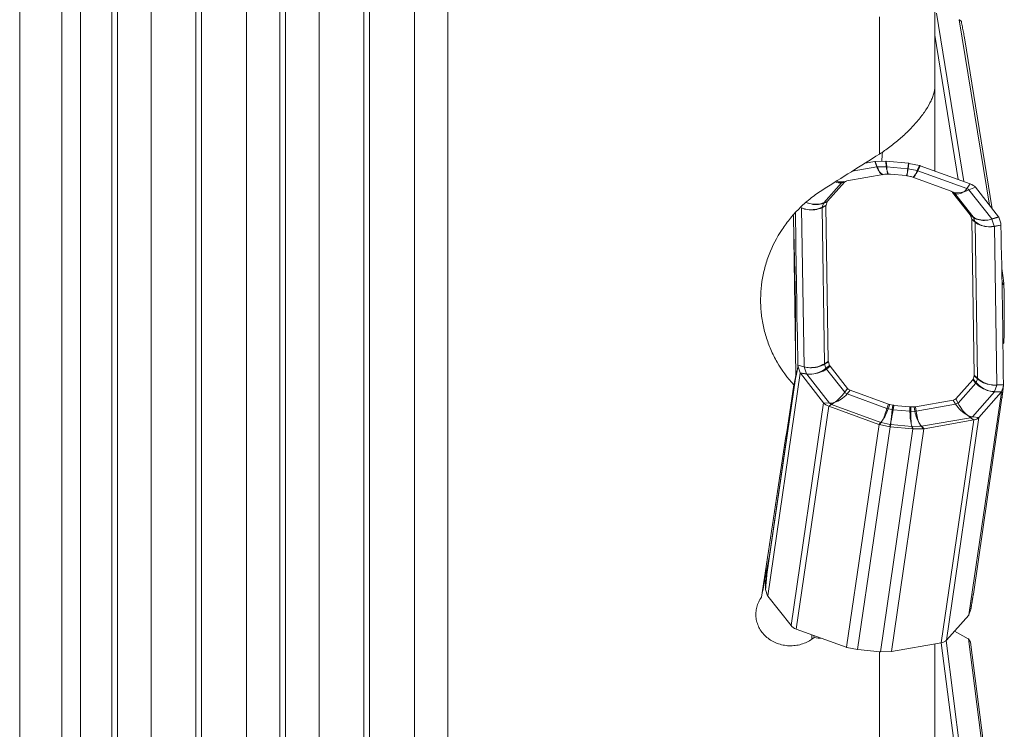
# Model space of a CAD drawing. Units: millimetres. Extents: x -25 to 93, y -190 to 211.
# Drawn here: x 27 to 63, y -82 to -57 of the extents above; entities that cross this region are included whole.
import ezdxf

# ---------------------------------------------------------------- set-up
doc = ezdxf.new("R2010")
doc.units = ezdxf.units.MM
doc.layers.add('1', color=4, linetype='Continuous')

msp = doc.modelspace()

# ---------------------------------------------------------------- linework, layer by layer
at = {"layer": '1', "lineweight": 13}
for p, q in [((33.8269, -108.1444), (33.8269, 52.3033)), ((34.0269, -108.1444), (34.0269, 52.3033)), ((35.6431, -108.6538), (35.6431, 52.3286)), ((36.8553, -109.0359), (36.8553, 52.3476)), ((37.0553, -109.0359), (37.0553, 52.3476)), ((38.2675, -108.6538), (38.2675, 52.3286)), ((39.8837, -105.793), (39.8837, 52.3033)), ((40.0837, -105.793), (40.0837, 52.3033)), ((41.7, -106.3027), (41.7, 52.3286)), ((32.2106, -108.0174), (32.2106, 51.8079)), ((27.47, -106.8599), (27.47, 51.4007)), ((30.7984, -107.6331), (30.7984, 50.9208)), ((30.9984, -107.6977), (30.9984, 50.9974)), ((28.9843, -106.5863), (28.9843, 50.5928)), ((29.6627, -107.0975), (29.6627, 50.6495)), ((42.9121, -85.1795), (42.9121, -45.5406)), ((58.47, -61.5874), (58.47, -56.635)), ((60.5293, -56.5086), (61.5114, -62.5804)), ((61.3138, -62.5087), (60.47, -57.2917)), ((58.3751, -62.0506), (57.489, -62.2068)), ((58.3028, -61.8533), (58.3751, -62.0506)), ((58.3935, -62.0489), (58.3212, -61.8516)), ((58.7188, -62.0438), (58.3935, -62.0489)), ((58.7007, -61.8456), (58.7188, -62.0438)), ((58.7335, -62.0443), (58.7154, -61.8462)), ((58.7335, -62.0443), (59.4916, -62.1161)), ((59.5214, -61.9225), (59.4916, -62.1161)), ((59.5063, -62.1183), (59.5361, -61.9247)), ((59.5063, -62.1183), (59.8328, -62.1851)), ((59.917, -62.0026), (59.8328, -62.1851)), ((59.8513, -62.1903), (59.9354, -62.0078)), ((59.8513, -62.1903), (61.6261, -62.8353)), ((57.1008, -62.6263), (56.4644, -63.3444)), ((57.1008, -62.6263), (57.2097, -62.6014)), ((61.6261, -62.8353), (61.7388, -62.6632)), ((61.9288, -62.7883), (61.6973, -62.8823)), ((61.1078, -62.9704), (61.1894, -63.0133)), ((61.1894, -63.0133), (61.8497, -63.8542)), ((61.6973, -62.8823), (62.5207, -63.9307)), ((55.6653, -63.5418), (55.7533, -69.2634)), ((56.4013, -63.5238), (56.5409, -63.4548)), ((56.4013, -63.5238), (56.4878, -69.1545)), ((56.4499, -63.3687), (56.4045, -63.5033)), ((56.5441, -63.4344), (56.4045, -63.5033)), ((56.4499, -63.3687), (56.5844, -63.3149)), ((56.5989, -63.2906), (56.4644, -63.3444)), ((61.8497, -63.8542), (61.7416, -63.7775)), ((61.7568, -63.8046), (61.8649, -63.8813)), ((61.8649, -63.8813), (61.9147, -64.025)), ((62.7657, -63.854), (62.5207, -63.9307)), ((62.5268, -63.9416), (62.7718, -63.8649)), ((61.9147, -64.025), (61.8009, -63.932)), ((61.8048, -63.9531), (61.9185, -64.0461)), ((61.9185, -64.0461), (62.0051, -69.6768)), ((62.5268, -63.9416), (62.6132, -64.1912)), ((62.8499, -64.1495), (62.6132, -64.1912)), ((62.6148, -64.1996), (62.8501, -64.1582)), ((62.6148, -64.1996), (62.7027, -69.9212)), ((62.959, -66.3001), (62.8928, -66.2946)), ((62.8928, -66.2972), (62.9591, -66.3028)), ((62.9591, -68.3697), (62.923, -68.3653)), ((62.9231, -68.3687), (62.959, -68.3731)), ((55.7533, -69.2634), (55.5327, -69.2037)), ((55.533, -69.2118), (55.7548, -69.2718)), ((56.6272, -69.0717), (56.4878, -69.1545)), ((56.4916, -69.1756), (56.631, -69.0928)), ((56.5414, -69.3192), (56.4916, -69.1756)), ((56.6752, -69.2203), (56.5414, -69.3192)), ((55.8413, -69.5214), (55.6123, -69.4881)), ((55.6184, -69.4991), (55.8474, -69.5323)), ((55.8413, -69.5214), (55.7548, -69.2718)), ((56.6707, -70.5807), (55.8474, -69.5323)), ((56.5566, -69.3463), (56.6904, -69.2474)), ((57.2169, -70.1872), (56.5566, -69.3463)), ((62.0051, -69.6768), (61.8911, -69.57)), ((61.3056, -70.5743), (61.942, -69.8562)), ((61.8331, -69.7342), (61.942, -69.8562)), ((61.9564, -69.8319), (61.8475, -69.7099)), ((61.8879, -69.5905), (62.0019, -69.6972)), ((61.9564, -69.8319), (62.0019, -69.6972)), ((62.6224, -70.1633), (62.7014, -69.9295)), ((62.7014, -69.9295), (62.9385, -69.9129)), ((62.9384, -69.9048), (62.7027, -69.9212)), ((57.3242, -70.0545), (57.2169, -70.1872)), ((57.3086, -70.2476), (57.4158, -70.1148)), ((58.7426, -70.7687), (57.3086, -70.2476)), ((61.8231, -71.0685), (62.6166, -70.1731)), ((62.6166, -70.1731), (62.863, -70.1849)), ((62.8688, -70.1751), (62.6224, -70.1633)), ((55.2826, -78.6061), (56.4552, -70.5647)), ((56.4552, -70.5647), (56.6707, -70.5807)), ((56.742, -70.6277), (56.6453, -70.6899)), ((58.5168, -71.2727), (56.742, -70.6277)), ((58.7943, -70.6157), (58.7426, -70.7687)), ((58.7884, -70.7816), (58.8401, -70.6286)), ((59.7934, -70.8682), (61.2155, -70.6174)), ((61.1323, -70.4666), (61.2155, -70.6174)), ((61.3056, -70.5743), (61.2223, -70.4235)), ((56.6453, -70.6899), (55.4726, -78.7313)), ((58.9327, -70.8111), (58.7884, -70.7816)), ((58.9566, -70.6525), (58.9327, -70.8111)), ((58.9693, -70.8166), (58.9932, -70.6579)), ((58.9693, -70.8166), (59.5675, -70.8732)), ((59.567, -70.7123), (59.5675, -70.8732)), ((59.604, -70.8747), (59.6035, -70.7137)), ((59.604, -70.8747), (59.7478, -70.8724)), ((59.7196, -70.7119), (59.7478, -70.8724)), ((59.7934, -70.8682), (59.7652, -70.7077)), ((58.5168, -71.2727), (58.4487, -71.3453)), ((58.4671, -71.3504), (58.5353, -71.2779)), ((58.8617, -71.3447), (58.5353, -71.2779)), ((58.8617, -71.3447), (58.848, -71.4284)), ((58.8627, -71.4306), (58.8764, -71.3469)), ((58.8764, -71.3469), (59.6346, -71.4187)), ((59.993, -71.4124), (61.7531, -71.1021)), ((60.697, -79.2259), (61.8697, -71.1845)), ((62.0565, -71.095), (60.8838, -79.1364)), ((61.7531, -71.1021), (61.8697, -71.1845)), ((62.0565, -71.095), (61.8231, -71.0685)), ((59.6346, -71.4187), (59.6687, -71.5069)), ((59.6493, -71.4192), (59.9746, -71.4141)), ((59.6834, -71.5075), (59.6493, -71.4192)), ((59.9746, -71.4141), (60.0629, -71.5015)), ((60.0813, -71.4998), (59.993, -71.4124)), ((56.0372, -79.0942), (56.0347, -78.9356)), ((60.875, -79.1457), (61.797, -86.3784)), ((61.6016, -86.3009), (60.6996, -79.2255)), ((58.47, -84.0868), (58.47, -79.5459))]:
    msp.add_line(p, q, dxfattribs=at)
at = {"layer": '1', "lineweight": 18}
for p, q in [((60.47, -56.1323), (60.47, -59.1435)), ((61.3508, -56.7381), (62.4333, -63.4306)), ((61.3527, -56.7399), (61.4262, -56.8062)), ((61.5384, -57.3909), (62.5365, -63.5621)), ((60.47, -59.1394), (60.47, -62.202)), ((57.951, -61.9153), (58.3028, -61.8533)), ((58.7007, -61.8456), (58.3212, -61.8516)), ((58.7154, -61.8462), (59.5214, -61.9225)), ((59.917, -62.0026), (59.5361, -61.9247)), ((59.9354, -62.0078), (61.7388, -62.6632)), ((58.6667, -62.3172), (57.2997, -62.5582)), ((58.8284, -62.3111), (58.7123, -62.313)), ((58.8649, -62.3126), (59.4388, -62.3669)), ((59.4753, -62.3724), (59.5918, -62.3962)), ((59.6377, -62.4091), (61.0161, -62.9101)), ((57.2097, -62.6014), (56.5989, -63.2906)), ((57.2869, -62.5608), (57.1802, -62.5852)), ((62.7657, -63.854), (61.9288, -62.7883)), ((61.1292, -62.9665), (61.0512, -62.9254)), ((61.1078, -62.9704), (61.7416, -63.7775)), ((56.5409, -63.4548), (56.6272, -69.0717)), ((56.5844, -63.3149), (56.5441, -63.4344)), ((55.37, -63.8032), (55.4587, -69.5739)), ((61.7568, -63.8046), (61.8009, -63.932)), ((62.8491, -64.0879), (62.7718, -63.8649)), ((61.8048, -63.9531), (61.8911, -69.57)), ((62.882, -65.6982), (62.8883, -65.7369)), ((62.9592, -66.2844), (62.8916, -66.2234)), ((62.9239, -68.4415), (62.9592, -68.3988)), ((56.6752, -69.2203), (56.631, -69.0928)), ((54.4415, -77.5353), (55.6142, -69.4936)), ((54.5103, -76.0775), (55.4587, -69.5739)), ((55.535, -69.2652), (55.6123, -69.4881)), ((55.6184, -69.4991), (56.4552, -70.5647)), ((57.3242, -70.0545), (56.6904, -69.2474)), ((54.4107, -76.7638), (55.4433, -69.683)), ((61.2223, -70.4235), (61.8331, -69.7342)), ((61.8475, -69.7099), (61.8879, -69.5905)), ((58.7943, -70.6157), (57.4158, -70.1148)), ((61.6943, -78.2219), (62.8671, -70.1802)), ((62.0565, -71.095), (62.863, -70.1849)), ((62.8688, -70.1751), (62.9394, -69.9662)), ((58.9566, -70.6525), (58.8401, -70.6286)), ((59.7652, -70.7077), (61.1323, -70.4666)), ((61.8565, -77.4687), (62.8892, -70.3878)), ((58.4487, -71.3453), (56.6453, -70.6899)), ((58.9932, -70.6579), (59.567, -70.7123)), ((59.6035, -70.7137), (59.7196, -70.7119)), ((57.2848, -79.39), (58.4575, -71.3483)), ((58.4671, -71.3504), (58.848, -71.4284)), ((61.8697, -71.1845), (60.0813, -71.4998)), ((57.6826, -79.4714), (58.8553, -71.4298)), ((58.5034, -79.5491), (59.6761, -71.5075)), ((59.6687, -71.5069), (58.8627, -71.4306)), ((58.8998, -79.5429), (60.0725, -71.5012)), ((59.6834, -71.5075), (60.0629, -71.5015)), ((54.5103, -76.0775), (54.475, -76.2577)), ((54.4396, -77.5296), (54.3623, -77.3066)), ((55.2826, -78.6061), (54.4457, -77.5405)), ((61.7667, -78.0076), (61.6961, -78.2165)), ((61.6903, -78.2263), (60.8838, -79.1364)), ((55.4726, -78.7313), (57.276, -79.3867)), ((61.6752, -79.0822), (61.1784, -78.804)), ((56.111, -78.9633), (56.1122, -79.0409)), ((62.7737, -87.6685), (61.6794, -79.0844)), ((61.6814, -79.0875), (61.7586, -79.2031)), ((57.6753, -79.4698), (57.2944, -79.3919)), ((57.69, -79.472), (58.496, -79.5483)), ((58.9086, -79.5412), (60.697, -79.2259)), ((60.47, -79.2659), (60.47, -83.8768)), ((62.8544, -87.7897), (61.7601, -79.2053)), ((58.8902, -79.5429), (58.5107, -79.5489))]:
    msp.add_line(p, q, dxfattribs=at)
for centre, major_axis, ratio, start_param, end_param in [((61.3022, -56.4379), (0.0606, -0.3062), 0.149952, -0.2301755, -0.1979928), ((-9.4349, 0.0008), (269.1061, 161.2548), 0.280663, -1.4935904, -1.4859339), ((58.3487, -61.5969), (0.2342, 0.2036), 0.695553, -2.2834245, -2.2508682), ((58.3487, -61.5969), (0.2846, 0.095), 0.830511, -1.967337, -1.9347807), ((58.7452, -61.5906), (0.2794, 0.1243), 0.796785, -2.0618663, -2.0370567), ((58.7452, -61.5906), (0.3005, -0.0108), 0.855008, -1.6641086, -1.6392992), ((59.566, -61.6683), (0.3012, 0.0327), 0.842116, -1.809854, -1.7850442), ((59.566, -61.6683), (0.2768, -0.1234), 0.84015, -1.3383646, -1.3135554), ((59.9637, -61.7497), (0.2917, -0.0754), 0.852949, -1.5111045, -1.4785481), ((59.9637, -61.7497), (0.2138, -0.2225), 0.76684, -1.0335647, -1.0010084), ((58.8385, -62.5791), (0.2959, -0.1859), 0.643691, 2.3613216, 2.52318), ((58.8952, -62.5782), (0.2729, -0.1587), 0.787218, 2.1008966, 2.2241916), ((59.4166, -62.6276), (0.2977, -0.0374), 0.871736, 1.4825995, 1.6058945), ((59.4735, -62.6392), (0.3107, 0.0838), 0.759248, 0.8244761, 0.9863345), ((57.5897, -62.7993), (0.3941, -0.1763), 0.435291, 2.5703033, 3.0056866), ((61.5713, -62.8507), (0.3958, -0.0577), 0.558904, 0.5313302, 1.2166629), ((60.7327, -63.0968), (0.3963, 0.0818), 0.495449, 0.2419868, 0.6773701), ((57.0044, -63.5135), (0.4629, -0.0686), 0.358289, 3.076941, -3.0829493), ((57.0338, -63.4265), (0.451, -0.1059), 0.366251, 2.9466651, 3.1066624), ((1245.9524, -455.2366), (1157.3167, -548.7263), 0.508849, -2.8994725, -2.8916792), ((61.3095, -63.8313), (0.4512, 0.0044), 0.386076, 0.1288126, 0.2888099), ((62.8071, -63.6045), (0.0466, -0.2991), 0.430321, -0.654581, -0.6223978), ((62.8071, -63.6045), (0.0039, -0.3125), 0.221844, -0.6204138, -0.5882314), ((61.3417, -63.9241), (0.463, -0.0345), 0.364086, 0.0327838, 0.1560788), ((-1207.0308, -223.0183), (1264.6011, 214.2611), 0.545039, -0.0876343, -0.0794801), ((-4230.5349, -29456.3947), (4284.5404, 29398.2793), 0.003783, -0.0265021, -0.020344), ((-1212.8683, 63.9725), (1275.5554, -136.6146), 0.196513, 0.0169668, 0.025121), ((57.0903, -69.1007), (0.463, -0.0345), 0.364086, -3.1088088, -2.9855138), ((57.1225, -69.1935), (0.4512, 0.0044), 0.386076, -3.01278, -2.8527828), ((58.9515, -51.6492), (4.644, 22.8596), 0.01004, -2.4949575, -2.4700268), ((55.6514, -69.2389), (0.002, -0.3032), 0.235538, -0.6073218, -0.5751393), ((55.6514, -69.2389), (0.0509, -0.3081), 0.404509, -0.6672588, -0.6350762), ((61.4275, -69.5113), (0.4629, -0.0686), 0.358289, -0.0646516, 0.0586434), ((71.2869, 0), (29.2623, 178.0633), 0.026287, 1.9786564, 2.0258945), ((61.3981, -69.5983), (0.451, -0.1059), 0.366251, -0.1949275, -0.0349302), ((57.6992, -69.928), (0.3963, 0.0818), 0.495449, -2.8996059, -2.4642225), ((62.9042, -69.9255), (0.1049, 0.2943), 0.274321, -2.5435618, -2.5113792), ((62.9042, -69.9255), (0.0599, 0.2975), 0.086018, -2.5813278, -2.5491448), ((56.8128, -70.5024), (0.3958, -0.0577), 0.558904, -2.6102624, -1.9249298), ((58.9585, -70.3856), (0.3107, 0.0838), 0.759248, -2.3171165, -2.1552581), ((60.8423, -70.2256), (0.3941, -0.1763), 0.435291, -0.5712894, -0.135906), ((59.0153, -70.3973), (0.2977, -0.0374), 0.871736, -1.6589931, -1.5356981), ((59.5368, -70.4466), (0.2729, -0.1587), 0.787218, -1.0406959, -0.9174009), ((59.5935, -70.4458), (0.2959, -0.1859), 0.643691, -0.7802711, -0.6184127), ((58.4947, -71.0936), (0.2224, -0.2014), 0.811133, -1.1048707, -1.072314), ((58.4947, -71.0936), (0.2764, -0.1281), 0.834554, -1.3274921, -1.2949359), ((61.6959, -70.9647), (0.3958, -0.0577), 0.558904, -1.0365572, -0.3512246), ((58.8925, -71.1751), (0.2889, -0.0827), 0.854582, -1.4809694, -1.4561597), ((58.8925, -71.1751), (0.3004, -0.0108), 0.854972, -1.6640865, -1.6392761), ((59.7132, -71.2528), (0.3012, 0.0327), 0.842104, -1.8098341, -1.785024), ((59.7132, -71.2528), (0.2826, 0.1009), 0.827957, -1.9847575, -1.9599483), ((60.1097, -71.2465), (0.2806, 0.126), 0.790225, -2.0695277, -2.0369714), ((60.1097, -71.2465), (0.2305, 0.1929), 0.741421, -2.2633637, -2.2308074), ((55.1843, -73.0075), (1.161, 5.7149), 0.01004, 2.1777813, 2.4993831), ((4340.3006, 29315.7059), (4284.5405, 29398.2801), 0.003783, 3.1220118, 3.1222542), ((1324.2425, 81.6239), (1264.6014, 214.2611), 0.545039, 3.0616092, 3.0621126), ((54.4043, -77.79), (0.0039, -0.3124), 0.221845, 2.5211691, 2.5533521), ((54.4043, -77.79), (0.0466, -0.2991), 0.430317, 2.4870311, 2.5192134), ((61.6572, -78.4766), (0.0998, 0.2862), 0.291387, 0.5848842, 0.6170672), ((61.6572, -78.4766), (0.0624, 0.3063), 0.081075, 0.5731112, 0.6052929), ((55.6401, -78.5438), (-0.3958, 0.0577), 0.558904, 0.5313302, 1.2166629), ((266.2666, -0.3409), (1530.2647, -147.5197), 0.064631, -1.7023306, -1.7021337), ((60.5233, -79.0061), (-0.3958, 0.0577), 0.558904, 2.1050354, 2.7903681), ((61.6423, -78.793), (0.0753, -0.297), 0.378689, -0.3447157, -0.3121595), ((61.6423, -78.793), (0.056, -0.3077), 0.14427, -0.3542186, -0.3216616), ((57.2477, -79.6447), (0.2138, -0.2225), 0.766838, 2.1080166, 2.1405731), ((57.2477, -79.6447), (0.2917, -0.0754), 0.852951, 1.6304888, 1.663045), ((57.6454, -79.7262), (0.2768, -0.1234), 0.840125, 1.8031806, 1.8279907), ((57.6454, -79.7262), (0.3012, 0.0327), 0.842123, 1.3317262, 1.3565357), ((61.7229, -78.9138), (0.0529, -0.3027), 0.148967, -0.3254448, -0.3006372), ((58.4662, -79.8039), (0.3004, -0.0108), 0.854992, 1.477494, 1.5023039), ((58.4662, -79.8039), (0.2794, 0.1243), 0.796796, 1.0796805, 1.1044895), ((58.8627, -79.7976), (0.2846, 0.095), 0.830508, 1.1742656, 1.2068219), ((58.8627, -79.7976), (0.2342, 0.2036), 0.695552, 0.8581837, 0.8907403)]:
    msp.add_ellipse(centre, major_axis=major_axis, ratio=ratio, start_param=start_param, end_param=end_param, dxfattribs=at)
at = {"layer": '1', "lineweight": 13}
for centre, major_axis, ratio, start_param, end_param in [((59.0795, -59.9799), (0.4712, 4.9777), 0.074574, 1.8928352, 1.9625073), ((58.4435, -61.8555), (0.2817, 0.1032), 0.591993, -2.0240215, -1.9589087), ((58.5429, -61.5329), (0.0986, -0.7948), 0.364861, -0.9075231, -0.6457237), ((58.5429, -61.5329), (0.0514, -0.7992), 0.293265, -0.8878944, -0.626095), ((58.8401, -61.5282), (0.0152, 0.8003), 0.182642, 2.2742644, 2.5360637), ((58.8401, -61.5282), (0.0482, 0.799), 0.124133, 2.2806057, 2.5424051), ((59.5735, -61.5976), (0.1022, 0.7939), 0.024844, 2.2856825, 2.5474819), ((59.5735, -61.5976), (0.134, 0.7891), 0.034696, -2.547283, -2.2854837), ((58.5429, -61.5329), (0.0548, -0.8023), 0.294763, -0.6328964, -0.0918975), ((58.5429, -61.5329), (0.1026, -0.7978), 0.36561, -0.6530457, -0.1384906), ((58.8401, -61.5282), (0.0475, 0.8008), 0.124644, 2.5390778, 2.9424648), ((58.8401, -61.5282), (0.0144, 0.8021), 0.182881, 2.5326429, 2.9287798), ((59.5735, -61.5976), (0.1344, 0.7909), 0.03458, -2.9079845, -2.5440838), ((59.5735, -61.5976), (0.1024, 0.7956), 0.024703, 2.5442856, 2.9088748), ((59.8718, -61.6587), (0.2409, 0.7671), 0.225915, -2.9395989, -2.5229131), ((59.8718, -61.6587), (0.1983, 0.779), 0.150521, -2.9643379, -2.5335037), ((59.8718, -61.6587), (0.1959, 0.7765), 0.149442, -2.5393454, -2.277546), ((59.8718, -61.6587), (0.2382, 0.7646), 0.225468, -2.5290172, -2.2672178), ((59.8534, -61.9889), (0.2724, -0.1257), 0.637073, -1.3576909, -1.2925781), ((56.8156, -61.8374), (0.359, -0.766), 0.571099, -0.5757931, -0.1590405), ((56.8156, -61.8374), (0.5474, -0.6631), 0.668452, -0.7545111, -0.3283566), ((57.2471, -62.8777), (0.0669, -0.2924), 0.762619, 3.1415922, -2.753536), ((61.6318, -62.2983), (0.2733, 0.7519), 0.287559, -2.4041376, -2.2566977), ((61.5632, -62.9056), (0.1484, -0.0216), 0.558904, 0.5313302, 1.2166629), ((60.9895, -63.232), (0.1397, 0.2655), 0.845482, -0.3005201, -0.0000017), ((61.6135, -62.2916), (0.5942, 0.6056), 0.594813, -2.8755539, -2.2539776), ((61.6135, -62.2916), (0.4458, 0.71), 0.463259, -3.0782157, -2.380084), ((61.6135, -62.2916), (0.3906, 0.7071), 0.452105, -2.4474453, -2.3330857), ((61.6135, -62.2916), (0.5266, 0.6153), 0.606133, -2.3359814, -2.2216218), ((61.6047, -62.2804), (0.6292, 0.4941), 0.714909, -2.1010566, -1.9536168), ((55.9635, -62.9342), (0.7981, -0.0734), 0.827369, -1.8765602, -1.6147608), ((55.9635, -62.9342), (0.7823, -0.1741), 0.827022, -1.7712333, -1.5094339), ((56.0373, -62.7156), (0.7203, -0.3533), 0.813656, -1.4503448, -1.3147865), ((56.0373, -62.7156), (0.6599, -0.456), 0.796733, -1.3276545, -1.1948899), ((55.9635, -62.9342), (0.8034, -0.0755), 0.821723, -1.6128552, -0.9147235), ((55.9635, -62.9342), (0.7881, -0.1733), 0.8214, -1.5119482, -0.8138165), ((56.0373, -62.7156), (0.7324, -0.3483), 0.805361, -1.327381, -0.6292493), ((56.0373, -62.7156), (0.6745, -0.449), 0.790031, -1.2125775, -0.5144458), ((56.5652, -63.7304), (0.1328, -0.269), 0.362064, -2.7288516, -2.6055566), ((56.6107, -63.5958), (0.1114, -0.2785), 0.500772, -2.8549105, -2.6949132), ((62.421, -63.32), (0.7369, 0.3346), 0.769212, -2.7279172, -2.0297855), ((61.6498, -64.0729), (0.1736, 0.2446), 0.609695, -0.3607721, -0.2007749), ((62.421, -63.32), (0.6895, 0.4221), 0.741066, -2.8215807, -2.123449), ((61.6996, -64.2165), (0.1898, 0.2323), 0.476008, -0.4470772, -0.3237822), ((62.5018, -63.5531), (0.8017, 0.0895), 0.813416, -2.4786527, -1.780521), ((62.5018, -63.5531), (0.7857, 0.1814), 0.803234, -2.5723932, -1.8742615), ((62.421, -63.32), (0.6762, 0.4308), 0.744593, -2.1420147, -1.8802153), ((62.421, -63.32), (0.7244, 0.344), 0.774659, -2.0475923, -1.7857929), ((62.5018, -63.5531), (0.779, 0.1877), 0.807713, -1.8839185, -1.6221191), ((62.5018, -63.5531), (0.7958, 0.0941), 0.818558, -1.7872745, -1.5254751), ((56.0512, -68.6417), (0.7857, 0.1814), 0.803234, -1.8742615, -1.1761298), ((56.0512, -68.6417), (0.8017, 0.0895), 0.813416, -1.780521, -1.0823893), ((56.6517, -69.3612), (0.1532, -0.2579), 0.240559, -2.6289478, -2.5056528), ((56.0512, -68.6417), (0.7958, 0.0941), 0.818558, -2.0490739, -1.7872745), ((56.0512, -68.6417), (0.779, 0.1877), 0.807713, -2.1457179, -1.8839185), ((56.132, -68.8749), (0.7244, 0.344), 0.774659, -2.3093917, -2.0475923), ((56.132, -68.8749), (0.6762, 0.4308), 0.744593, -2.4038141, -2.1420147), ((56.132, -68.8749), (0.6895, 0.4221), 0.741066, -2.123449, -1.4253173), ((56.132, -68.8749), (0.7369, 0.3346), 0.769212, -2.0297855, -1.3316538), ((56.7015, -69.5049), (0.1784, -0.2412), 0.105532, -2.5231953, -2.363198), ((61.7406, -69.9819), (0.2238, 0.1998), 0.214454, -0.6765372, -0.5165399), ((62.5157, -69.4792), (0.7324, -0.3483), 0.805361, -2.0255127, -1.327381), ((62.5157, -69.4792), (0.6745, -0.449), 0.790031, -1.9107092, -1.2125775), ((61.7861, -69.8473), (0.2051, 0.2189), 0.354503, -0.5420443, -0.4187493), ((62.5895, -69.2607), (0.8034, -0.0755), 0.821723, -2.3109869, -1.6128552), ((62.5895, -69.2607), (0.7881, -0.1733), 0.8214, -2.2100799, -1.5119482), ((62.5895, -69.2607), (0.7981, -0.0734), 0.827369, -1.6147608, -1.3529614), ((62.5895, -69.2607), (0.7823, -0.1741), 0.827022, -1.5094339, -1.2476345), ((56.9395, -69.9032), (0.4458, 0.71), 0.463259, -2.380084, -1.6819523), ((56.9395, -69.9032), (0.5942, 0.6056), 0.594813, -2.2539776, -1.5558459), ((57.3618, -70.3458), (0.2334, -0.1885), 0.152383, 1.9217156, 2.357099), ((62.5157, -69.4792), (0.6599, -0.456), 0.796733, -1.1948899, -0.9330905), ((62.5157, -69.4792), (0.7203, -0.3533), 0.813656, -1.3147865, -1.0529871), ((56.9483, -69.9144), (-0.6292, -0.4941), 0.714909, 0.6643771, 0.8118169), ((56.8048, -70.5574), (0.1484, -0.0216), 0.558904, -2.6102624, -1.9249298), ((56.9212, -69.8966), (-0.2733, -0.7519), 0.287559, 0.3612961, 0.5087359), ((56.9395, -69.9032), (0.5266, 0.6153), 0.606133, -2.450341, -2.3359814), ((56.9395, -69.9032), (0.3906, 0.7071), 0.452105, -2.5618048, -2.4474453), ((61.1043, -70.7001), (0.2626, 0.145), 0.06952, 0.6598687, 1.095252), ((61.7374, -70.3574), (0.5474, -0.6631), 0.668452, -1.72462, -1.0264883), ((61.7374, -70.3574), (0.359, -0.766), 0.571099, -1.5553039, -0.8571722), ((58.6812, -70.5362), (0.1983, 0.779), 0.150521, -2.5335037, -1.835372), ((58.6812, -70.5362), (0.2409, 0.7671), 0.225915, -2.5229131, -1.8247814), ((58.7958, -70.8669), (0.2842, -0.096), 0.263242, 1.6854227, 1.8472811), ((58.9795, -70.5973), (0.1024, 0.7956), 0.024703, 1.8461539, 2.5442856), ((58.9795, -70.5973), (0.1344, 0.7909), 0.03458, -2.5440838, -1.8459521), ((58.9401, -70.8964), (0.2967, -0.0447), 0.278143, 1.5142771, 1.6375721), ((59.7129, -70.6667), (0.0144, 0.8021), 0.182881, 1.8345112, 2.5326429), ((59.5383, -70.9531), (0.3, 0.0009), 0.267172, 1.349296, 1.472591), ((59.7129, -70.6667), (0.0475, 0.8008), 0.124644, 1.8409461, 2.5390778), ((59.6821, -70.9508), (-0.2955, -0.0519), 0.227392, -1.9964929, -1.8346345), ((60.0101, -70.662), (0.1026, -0.7978), 0.36561, -1.3511774, -0.6530457), ((60.0101, -70.662), (0.0548, -0.8023), 0.294763, -1.3310281, -0.6328964), ((58.6812, -70.5362), (0.2382, 0.7646), 0.225468, -2.7908166, -2.5290172), ((58.6812, -70.5362), (0.1959, 0.7765), 0.149442, -2.8011448, -2.5393454), ((58.9795, -70.5973), (0.134, 0.7891), 0.034696, -2.8090824, -2.547283), ((58.9795, -70.5973), (0.1022, 0.7939), 0.024844, 2.5474819, 2.8092813), ((59.7129, -70.6667), (0.0482, 0.799), 0.124133, 2.5424051, 2.8042045), ((59.7129, -70.6667), (0.0152, 0.8003), 0.182642, 2.5360637, 2.7978631), ((60.0101, -70.662), (0.0514, -0.7992), 0.293265, -0.626095, -0.3642956), ((60.0101, -70.662), (0.0986, -0.7948), 0.364861, -0.6457237, -0.3839243), ((61.7374, -70.3574), (0.4608, -0.6688), 0.69363, -0.9289893, -0.8146297), ((61.7374, -70.3574), (0.2839, -0.7578), 0.568183, -0.769703, -0.6553434), ((61.7556, -70.3542), (0.1389, -0.7878), 0.422234, -0.5500071, -0.4025673), ((61.729, -70.367), (0.5987, -0.5306), 0.778609, -0.9844599, -0.8370201), ((61.6879, -71.0196), (-0.1484, 0.0216), 0.558904, 2.1050354, 2.7903681), ((59.9939, -71.132), (-0.211, -0.2133), 0.879158, 0.7758296, 0.8409424)]:
    msp.add_ellipse(centre, major_axis=major_axis, ratio=ratio, start_param=start_param, end_param=end_param, dxfattribs=at)
at = {"layer": '1', "lineweight": 18}
for points, knots in [([(61.5384, -57.3909), (61.5251, -57.3217), (61.5118, -57.2525), (61.4865, -57.1205), (61.4744, -57.0576), (61.4503, -56.9319), (61.4383, -56.869), (61.4262, -56.8062)], [0, 0, 0, 0, 0.3550335, 0.3550335, 0.6775168, 0.6775168, 1, 1, 1, 1]), ([(58.47, -61.5874), (58.5332, -61.5475), (58.5962, -61.5059), (58.7218, -61.4195), (58.7845, -61.3745), (58.969, -61.237), (59.0881, -61.1413), (59.261, -60.9918), (59.3177, -60.9409), (59.4291, -60.8372), (59.4839, -60.7842), (59.6426, -60.6248), (59.7418, -60.5171), (59.8803, -60.3532), (59.9248, -60.2982), (60.01, -60.1874), (60.051, -60.1314), (60.167, -59.9637), (60.2341, -59.8536), (60.3184, -59.6911), (60.3437, -59.6374), (60.3882, -59.5311), (60.4073, -59.4787), (60.4534, -59.3269), (60.47, -59.2317), (60.47, -59.1435)], [0, 0, 0, 0, 0.0625, 0.0625, 0.125, 0.125, 0.25, 0.25, 0.3125, 0.3125, 0.375, 0.375, 0.5, 0.5, 0.5625, 0.5625, 0.625, 0.625, 0.75, 0.75, 0.8125, 0.8125, 0.875, 0.875, 1, 1, 1, 1]), ([(55.3833, -69.922), (55.1517, -69.6673), (54.952, -69.393), (54.6997, -68.9523), (54.6232, -68.7995), (54.489, -68.4897), (54.4312, -68.3326), (54.3335, -68.0137), (54.2936, -67.852), (54.2473, -67.6061), (54.2341, -67.5236), (54.2123, -67.3574), (54.2037, -67.2734), (54.1726, -66.8548), (54.1853, -66.5223), (54.259, -66.0269), (54.2928, -65.8624), (54.3794, -65.5345), (54.4316, -65.3735), (54.6136, -64.9014), (54.7686, -64.6002), (55.0057, -64.2412), (55.0555, -64.1701), (55.1586, -64.031), (55.2119, -63.963), (55.377, -63.7635), (55.611, -63.5096), (55.8725, -63.2798), (56.1481, -63.0625), (56.2935, -62.9598), (56.4444, -62.8648)], [0, 0, 0, 0, 0.125, 0.125, 0.1875, 0.1875, 0.25, 0.25, 0.3125, 0.3125, 0.34375, 0.34375, 0.375, 0.375, 0.5, 0.5, 0.5625, 0.5625, 0.625, 0.625, 0.75, 0.75, 0.78125, 0.78125, 0.8125, 0.8125, 0.875, 0.9375, 0.9375, 1, 1, 1, 1]), ([(61.5912, -62.9184), (61.5896, -62.9171), (61.5881, -62.9158), (61.5855, -62.914), (61.5847, -62.9134), (61.5829, -62.9122), (61.5819, -62.9116), (61.5791, -62.9099), (61.577, -62.9088), (61.5749, -62.9077)], [0, 0, 0, 0, 0.3356437, 0.3356437, 0.5, 0.5, 0.6643563, 0.6643563, 1, 1, 1, 1]), ([(62.9592, -66.2844), (62.9502, -66.2145), (62.9411, -66.1446), (62.9248, -66.0183), (62.9175, -65.9621), (62.9029, -65.8495), (62.8956, -65.7932), (62.8883, -65.7369)], [0, 0, 0, 0, 0.3831839, 0.3831839, 0.691592, 0.691592, 1, 1, 1, 1]), ([(62.9592, -66.2844), (62.9592, -66.287), (62.9592, -66.2897), (62.9591, -66.2936), (62.9591, -66.2949), (62.9591, -66.2975), (62.9591, -66.2988), (62.959, -66.3001)], [0, 0, 0, 0, 0.5, 0.5, 0.75, 0.75, 1, 1, 1, 1]), ([(62.959, -68.3731), (62.9591, -68.3774), (62.9591, -68.3817), (62.9592, -68.3881), (62.9592, -68.3902), (62.9592, -68.3945), (62.9592, -68.3966), (62.9592, -68.3988)], [0, 0, 0, 0, 0.5, 0.5, 0.75, 0.75, 1, 1, 1, 1]), ([(56.7716, -70.5808), (56.7732, -70.5821), (56.7747, -70.5835), (56.7772, -70.5854), (56.7781, -70.586), (56.7799, -70.5872), (56.7808, -70.5877), (56.7837, -70.5894), (56.7858, -70.5905), (56.7878, -70.5915)], [0, 0, 0, 0, 0.3356437, 0.3356437, 0.5, 0.5, 0.6643563, 0.6643563, 1, 1, 1, 1]), ([(61.7002, -71.0565), (61.7022, -71.0559), (61.7042, -71.0552), (61.7071, -71.0541), (61.708, -71.0537), (61.7097, -71.0528), (61.7106, -71.0524), (61.7131, -71.051), (61.7146, -71.0499), (61.7162, -71.0489)], [0, 0, 0, 0, 0.3356437, 0.3356437, 0.5, 0.5, 0.6643563, 0.6643563, 1, 1, 1, 1]), ([(56.0372, -79.0942), (55.9788, -79.1357), (55.9172, -79.1719), (55.7877, -79.2342), (55.7195, -79.2604), (55.5782, -79.3015), (55.5064, -79.3162), (55.3608, -79.334), (55.2863, -79.3372), (55.1382, -79.3315), (55.0653, -79.3227), (54.9218, -79.2938), (54.8505, -79.2733), (54.7143, -79.2218), (54.6494, -79.1908), (54.526, -79.1189), (54.467, -79.0773), (54.3594, -78.9868), (54.3105, -78.9377), (54.2223, -78.8317), (54.1828, -78.7744), (54.1167, -78.6564), (54.0895, -78.5951), (54.0469, -78.4682), (54.0317, -78.4023), (54.0143, -78.271), (54.012, -78.2051), (54.0201, -78.0724), (54.0307, -78.0058), (54.0641, -77.877), (54.0869, -77.8142), (54.1449, -77.6916), (54.1801, -77.6323), (54.2203, -77.5769)], [0, 0, 0, 0, 0.0625, 0.0625, 0.125, 0.125, 0.1875, 0.1875, 0.25, 0.25, 0.3125, 0.3125, 0.375, 0.375, 0.4375, 0.4375, 0.5, 0.5, 0.5625, 0.5625, 0.625, 0.625, 0.6875, 0.6875, 0.75, 0.75, 0.8125, 0.8125, 0.875, 0.875, 0.9375, 0.9375, 1, 1, 1, 1])]:
    msp.add_open_spline(points, degree=3, knots=knots, dxfattribs=at)
at = {"layer": '1', "lineweight": 13}
for points in [[(58.7335, -62.0443), (58.7286, -62.0442), (58.7237, -62.044), (58.7188, -62.0438)], [(59.5063, -62.1183), (59.5014, -62.1177), (59.4965, -62.1169), (59.4916, -62.1161)], [(55.6653, -63.5418), (55.6657, -63.5391), (55.6662, -63.5364), (55.6666, -63.5335)], [(62.5207, -63.9307), (62.5227, -63.9345), (62.5248, -63.9381), (62.5268, -63.9416)], [(62.6132, -64.1912), (62.6138, -64.1941), (62.6143, -64.1969), (62.6148, -64.1996)], [(55.7548, -69.2718), (55.7543, -69.2691), (55.7537, -69.2663), (55.7533, -69.2634)], [(55.8474, -69.5323), (55.8453, -69.5288), (55.8432, -69.5252), (55.8413, -69.5214)], [(62.7027, -69.9212), (62.7023, -69.9241), (62.7019, -69.9268), (62.7014, -69.9295)], [(62.6224, -70.1633), (62.6205, -70.1668), (62.6186, -70.17), (62.6166, -70.1731)], [(58.5353, -71.2779), (58.5291, -71.2763), (58.5229, -71.2746), (58.5168, -71.2727)], [(58.8617, -71.3447), (58.8666, -71.3455), (58.8715, -71.3463), (58.8764, -71.3469)], [(59.6346, -71.4187), (59.6395, -71.419), (59.6444, -71.4192), (59.6493, -71.4192)]]:
    msp.add_open_spline(points, degree=3, dxfattribs=at)
at = {"layer": '1', "lineweight": 18}
for points, degree in [([(61.1359, -62.9688), (61.1292, -62.9665)], 1), ([(62.8499, -64.1495), (62.85, -64.151), (62.85, -64.154), (62.8501, -64.1568), (62.8501, -64.1582)], 3), ([(62.959, -66.3001), (62.959, -66.3005), (62.959, -66.3013), (62.9591, -66.3023), (62.9591, -66.3028)], 3), ([(62.9591, -68.3697), (62.9591, -68.3702), (62.959, -68.3713), (62.959, -68.3725), (62.959, -68.3731)], 3), ([(55.533, -69.2118), (55.5329, -69.2105), (55.5328, -69.2079), (55.5327, -69.2051), (55.5327, -69.2037)], 3), ([(62.9384, -69.9048), (62.9384, -69.9062), (62.9384, -69.909), (62.9385, -69.9116), (62.9385, -69.9129)], 3), ([(54.3613, -77.2362), (54.3613, -77.2376), (54.3614, -77.2405), (54.3614, -77.2435), (54.3615, -77.245)], 3)]:
    msp.add_open_spline(points, degree=degree, dxfattribs=at)
for points, weights in [([(62.8499, -64.1495), (62.8495, -64.1187), (62.8491, -64.0879)], [0.500000030122, 0.499999969878, 0.500000030122]), ([(55.533, -69.2118), (55.534, -69.2385), (55.535, -69.2652)], [0.500000056313, 0.499999943687, 0.500000056313]), ([(55.4433, -69.683), (55.4892, -69.474), (55.535, -69.2652)], [0.500000048602, 0.499999951398, 0.500000048602]), ([(62.9394, -69.9662), (62.9389, -69.9395), (62.9385, -69.9129)], [0.500000046603, 0.499999953397, 0.500000046603]), ([(62.9394, -69.9662), (62.9143, -70.177), (62.8892, -70.3878)], [0.499999929147, 0.500000070853, 0.499999929147]), ([(54.3623, -77.3066), (54.3865, -77.0353), (54.4107, -76.7638)], [0.499999937845, 0.500000062155, 0.499999937845]), ([(54.3623, -77.3066), (54.3619, -77.2758), (54.3615, -77.245)], [0.500000023182, 0.499999976818, 0.500000023182]), ([(61.8565, -77.4687), (61.8116, -77.7382), (61.7667, -78.0076)], [0.500000100844, 0.499999899156, 0.500000100844]), ([(56.1122, -79.0409), (56.0747, -79.0676), (56.0372, -79.0942)], [0.500000007163, 0.499999992837, 0.500000007163])]:
    msp.add_rational_spline(points, weights, degree=2, dxfattribs=at)

doc.saveas('drawing.dxf')
